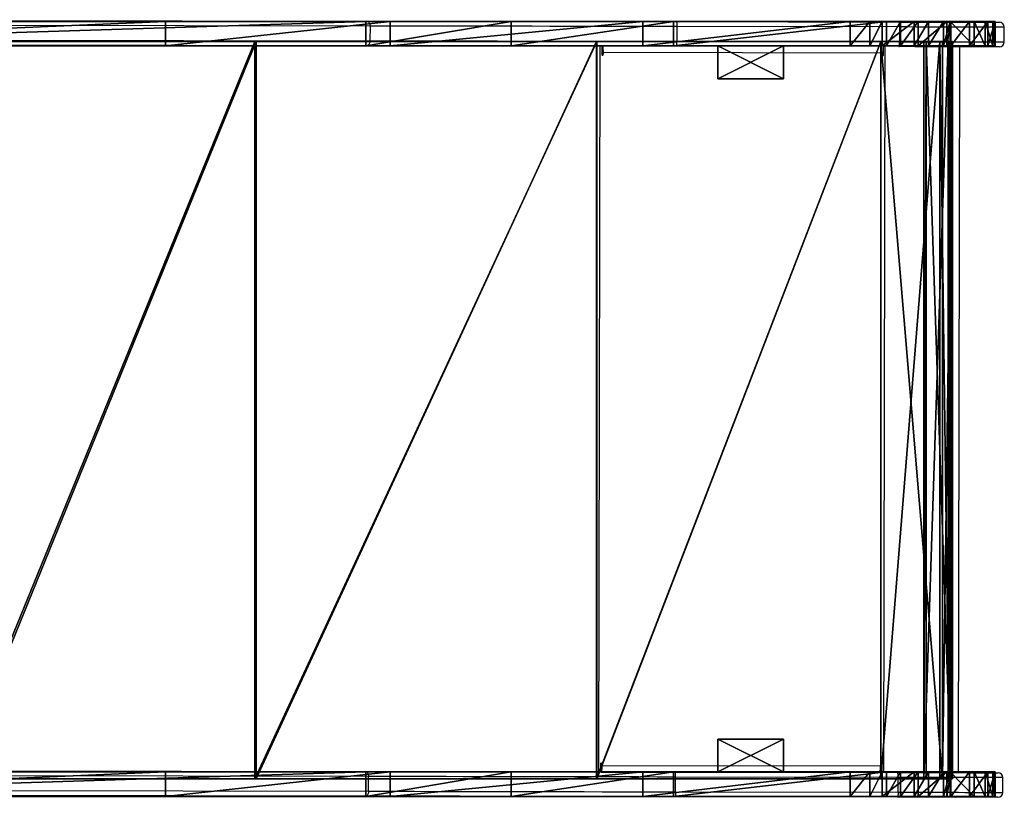
# Model space of a CAD drawing. Units: centimetres. Extents: x -757 to 798, y -608 to 618.
# Drawn here: x 538 to 598, y -43 to 5 of the extents above; entities that cross this region are included whole.
import ezdxf

# ---------------------------------------------------------------- set-up
doc = ezdxf.new("R2010")
doc.units = ezdxf.units.CM
doc.header["$LTSCALE"] = 2.54
doc.layers.get('0').update_dxf_attribs({"true_color": 0xff5454})
doc.layers.add('VP-EQ', color=7, linetype='Continuous', true_color=0x8a3492)

# ---------------------------------------------------------------- blocks, each defined once
blk = doc.blocks.new('Grupuj_249')
at = {"color": 0}
mesh = blk.add_polyface(dxfattribs=at)
corners = [(4, 2), (0, 0), (0, 2), (4, 0)]
mesh.append_faces([[corners[k] for k in face] for face in [(0, 1, 2), (1, 0, 3)]], dxfattribs={"vtx0": -1, "color": 0})
mesh = blk.add_polyface(dxfattribs=at)
corners = [(4, 0, 16.5), (0, 2, 16.5), (0, 0, 16.5), (4, 2, 16.5)]
mesh.append_faces([[corners[k] for k in face] for face in [(0, 1, 2), (1, 0, 3)]], dxfattribs={"vtx0": -1, "color": 0})
mesh = blk.add_polyface(dxfattribs=at)
corners = [(0, 2, 16.5), (4, 2), (0, 2), (4, 2, 16.5)]
mesh.append_faces([[corners[k] for k in face] for face in [(0, 1, 2), (1, 0, 3)]], dxfattribs={"vtx0": -1, "color": 0})
mesh = blk.add_polyface(dxfattribs=at)
corners = [(0, 2, 16.5), (0, 0), (0, 0, 16.5), (0, 2)]
mesh.append_faces([[corners[k] for k in face] for face in [(0, 1, 2), (1, 0, 3)]], dxfattribs={"vtx0": -1, "color": 0})
mesh = blk.add_polyface(dxfattribs=at)
corners = [(4, 2), (4, 0, 16.5), (4, 0), (4, 2, 16.5)]
mesh.append_faces([[corners[k] for k in face] for face in [(0, 1, 2), (1, 0, 3)]], dxfattribs={"vtx0": -1, "color": 0})
mesh = blk.add_polyface(dxfattribs=at)
corners = [(4, 0, 16.5), (0, 0), (4, 0), (0, 0, 16.5)]
mesh.append_faces([[corners[k] for k in face] for face in [(0, 1, 2), (1, 0, 3)]], dxfattribs={"vtx0": -1, "color": 0})
blk = doc.blocks.new('Komponent_859')
at = {"color": 253, "true_color": 0xa8a8a8}
blk.add_blockref('Grupuj_249', (0, 0), dxfattribs=at)
blk = doc.blocks.new('Grupuj_257')
at = {"color": 0}
mesh = blk.add_polyface(dxfattribs=at)
corners = [(4.938, 1.5, 0.34), (7.651, 1.5, 0.079), (6.887, 1.5, 0), (8.853, 1.5, 0.204), (21.494, 1.5, 1.716), (4.07, 1.5, 0.757), (3.157, 1.5, 1.197), (2.738, 1.5, 1.568), (1.279, 1.5, 3.127), (36.907, 1.5, 5.693), (0.609, 1.5, 4.173), (0.132, 1.5, 5.746), (50.618, 1.5, 13.778), (0.025, 1.5, 6.644), (0, 1.5, 8.043), (0.447, 1.5, 9.737), (1.559, 1.5, 11.702), (2.696, 1.5, 12.784), (2.944, 1.5, 13.02), (4.694, 1.5, 13.941), (19.621, 1.5, 15.917), (29.538, 1.5, 18.393), (85.458, 1.5, 43.021), (5.783, 1.5, 14.172), (6.628, 1.5, 14.351), (38.392, 1.5, 23.502), (85.597, 1.5, 63.111), (122.407, 1.5, 74.043), (122.561, 1.5, 94.145), (122.878, 1.5, 75.049), (123.152, 1.5, 76.287), (123.152, 1.5, 81.095), (128.453, 1.5, 81.095), (128.453, 1.5, 91.614), (128.279, 1.5, 92.216), (128.011, 1.5, 92.782), (127.909, 1.5, 92.93), (127.656, 1.5, 93.298), (127.223, 1.5, 93.751), (126.943, 1.5, 93.962), (126.723, 1.5, 94.128), (126.169, 1.5, 94.421), (123.117, 1.5, 94.433), (125.575, 1.5, 94.621), (123.712, 1.5, 94.629), (124.957, 1.5, 94.724), (124.331, 1.5, 94.727)]
mesh.append_faces([[corners[k] for k in face] for face in [(0, 1, 2), (20, 23, 24), (45, 44, 46)]], dxfattribs={"vtx0": -1, "color": 0})
mesh.append_faces([[corners[k] for k in face] for face in [(1, 0, 3), (3, 0, 4), (4, 8, 9), (9, 11, 12), (12, 21, 22), (22, 26, 27), (27, 28, 29), (29, 28, 30), (30, 28, 31), (31, 28, 32), (32, 28, 33), (33, 28, 34), (34, 28, 35), (35, 28, 36), (36, 28, 37), (37, 28, 38), (38, 28, 39), (39, 28, 40), (40, 28, 41), (41, 42, 43), (43, 44, 45)]], dxfattribs={"vtx0": -1, "vtx1": -1, "color": 0})
mesh.append_faces([[corners[k] for k in face] for face in [(12, 19, 20)]], dxfattribs={"vtx0": -1, "vtx1": -1, "vtx2": -1, "color": 0})
mesh.append_faces([[corners[k] for k in face] for face in [(4, 0, 5), (4, 5, 6), (4, 6, 7), (4, 7, 8), (9, 8, 10), (9, 10, 11), (12, 11, 13), (12, 13, 14), (12, 14, 15), (12, 15, 16), (12, 16, 17), (12, 17, 18), (12, 18, 19), (12, 20, 21), (20, 19, 23), (22, 21, 25), (22, 25, 26), (27, 26, 28), (41, 28, 42), (43, 42, 44)]], dxfattribs={"vtx0": -1, "vtx2": -1, "color": 0})
at = {"color": 18, "true_color": 0x010101}
mesh = blk.add_polyface(dxfattribs=at)
corners = [(0, 1.5, 8.043), (0.025, 0, 6.644), (0, 0, 8.043), (0.025, 1.5, 6.644)]
mesh.append_faces([[corners[k] for k in face] for face in [(0, 1, 2), (1, 0, 3)]], dxfattribs={"vtx0": -1, "color": 18})
mesh = blk.add_polyface(dxfattribs=at)
corners = [(0.447, 1.5, 9.737), (0, 0, 8.043), (0.447, 0, 9.737), (0, 1.5, 8.043)]
mesh.append_faces([[corners[k] for k in face] for face in [(0, 1, 2), (1, 0, 3)]], dxfattribs={"vtx0": -1, "color": 18})
mesh = blk.add_polyface(dxfattribs=at)
corners = [(0.025, 1.5, 6.644), (0.132, 0, 5.746), (0.025, 0, 6.644), (0.132, 1.5, 5.746)]
mesh.append_faces([[corners[k] for k in face] for face in [(0, 1, 2), (1, 0, 3)]], dxfattribs={"vtx0": -1, "color": 18})
mesh = blk.add_polyface(dxfattribs=at)
corners = [(0.132, 1.5, 5.746), (0.609, 0, 4.173), (0.132, 0, 5.746), (0.609, 1.5, 4.173)]
mesh.append_faces([[corners[k] for k in face] for face in [(0, 1, 2), (1, 0, 3)]], dxfattribs={"vtx0": -1, "color": 18})
mesh = blk.add_polyface(dxfattribs=at)
corners = [(0.505, 1.5, 9.955), (1.559, 1.5, 11.702), (0.447, 1.5, 9.737), (1.511, 1.5, 11.657)]
mesh.append_faces([[corners[k] for k in face] for face in [(0, 1, 2), (1, 0, 3)]], dxfattribs={"vtx0": -1, "color": 18})
mesh = blk.add_polyface(dxfattribs=at)
corners = [(1.559, 1.5, 11.702), (0.447, 0, 9.737), (1.559, 0, 11.702), (0.447, 1.5, 9.737)]
mesh.append_faces([[corners[k] for k in face] for face in [(0, 1, 2), (1, 0, 3)]], dxfattribs={"vtx0": -1, "color": 18})
mesh = blk.add_polyface(dxfattribs=at)
corners = [(0.609, 1.5, 4.173), (1.279, 0, 3.127), (0.609, 0, 4.173), (1.279, 1.5, 3.127)]
mesh.append_faces([[corners[k] for k in face] for face in [(0, 1, 2), (1, 0, 3)]], dxfattribs={"vtx0": -1, "color": 18})
mesh = blk.add_polyface(dxfattribs=at)
corners = [(1.279, 1.5, 3.127), (2.738, 0, 1.568), (1.279, 0, 3.127), (2.738, 1.5, 1.568)]
mesh.append_faces([[corners[k] for k in face] for face in [(0, 1, 2), (1, 0, 3)]], dxfattribs={"vtx0": -1, "color": 18})
mesh = blk.add_polyface(dxfattribs=at)
corners = [(1.559, 0, 11.702), (2.696, 1.5, 12.784), (1.559, 1.5, 11.702), (2.696, 0, 12.784), (2.944, 1.5, 13.02), (2.944, 0, 13.02)]
mesh.append_faces([[corners[k] for k in face] for face in [(0, 1, 2), (4, 3, 5)]], dxfattribs={"vtx0": -1, "color": 18})
mesh.append_faces([[corners[k] for k in face] for face in [(1, 3, 4)]], dxfattribs={"vtx0": -1, "vtx1": -1, "color": 18})
mesh.append_faces([[corners[k] for k in face] for face in [(1, 0, 3)]], dxfattribs={"vtx0": -1, "vtx2": -1, "color": 18})
mesh = blk.add_polyface(dxfattribs=at)
corners = [(3.157, 1.5, 1.197), (2.738, 0, 1.568), (2.738, 1.5, 1.568), (3.157, 0, 1.197)]
mesh.append_faces([[corners[k] for k in face] for face in [(0, 1, 2), (1, 0, 3)]], dxfattribs={"vtx0": -1, "color": 18})
mesh = blk.add_polyface(dxfattribs=at)
corners = [(2.944, 0, 13.02), (4.694, 1.5, 13.941), (2.944, 1.5, 13.02), (4.694, 0, 13.941)]
mesh.append_faces([[corners[k] for k in face] for face in [(0, 1, 2), (1, 0, 3)]], dxfattribs={"vtx0": -1, "color": 18})
mesh = blk.add_polyface(dxfattribs=at)
corners = [(4.07, 1.5, 0.757), (3.157, 0, 1.197), (3.157, 1.5, 1.197), (4.07, 0, 0.757), (4.938, 1.5, 0.34), (4.938, 0, 0.34)]
mesh.append_faces([[corners[k] for k in face] for face in [(0, 1, 2), (3, 4, 5)]], dxfattribs={"vtx0": -1, "color": 18})
mesh.append_faces([[corners[k] for k in face] for face in [(1, 0, 3)]], dxfattribs={"vtx0": -1, "vtx1": -1, "color": 18})
mesh.append_faces([[corners[k] for k in face] for face in [(3, 0, 4)]], dxfattribs={"vtx0": -1, "vtx2": -1, "color": 18})
mesh = blk.add_polyface(dxfattribs=at)
corners = [(4.694, 0, 13.941), (5.783, 1.5, 14.172), (4.694, 1.5, 13.941), (5.783, 0, 14.172), (6.628, 1.5, 14.351), (6.628, 0, 14.351)]
mesh.append_faces([[corners[k] for k in face] for face in [(0, 1, 2), (4, 3, 5)]], dxfattribs={"vtx0": -1, "color": 18})
mesh.append_faces([[corners[k] for k in face] for face in [(1, 3, 4)]], dxfattribs={"vtx0": -1, "vtx1": -1, "color": 18})
mesh.append_faces([[corners[k] for k in face] for face in [(1, 0, 3)]], dxfattribs={"vtx0": -1, "vtx2": -1, "color": 18})
mesh = blk.add_polyface(dxfattribs=at)
corners = [(6.887, 1.5, 0), (4.938, 0, 0.34), (4.938, 1.5, 0.34), (6.887, 0)]
mesh.append_faces([[corners[k] for k in face] for face in [(0, 1, 2), (1, 0, 3)]], dxfattribs={"vtx0": -1, "color": 18})
mesh = blk.add_polyface(dxfattribs=at)
corners = [(6.628, 0, 14.351), (19.621, 1.5, 15.917), (6.628, 1.5, 14.351), (19.621, 0, 15.917)]
mesh.append_faces([[corners[k] for k in face] for face in [(0, 1, 2), (1, 0, 3)]], dxfattribs={"vtx0": -1, "color": 18})
mesh = blk.add_polyface(dxfattribs=at)
corners = [(7.651, 1.5, 0.079), (6.887, 0), (6.887, 1.5, 0), (7.651, 0, 0.079), (8.853, 1.5, 0.204), (8.853, 0, 0.204)]
mesh.append_faces([[corners[k] for k in face] for face in [(0, 1, 2), (3, 4, 5)]], dxfattribs={"vtx0": -1, "color": 18})
mesh.append_faces([[corners[k] for k in face] for face in [(1, 0, 3)]], dxfattribs={"vtx0": -1, "vtx1": -1, "color": 18})
mesh.append_faces([[corners[k] for k in face] for face in [(3, 0, 4)]], dxfattribs={"vtx0": -1, "vtx2": -1, "color": 18})
mesh = blk.add_polyface(dxfattribs=at)
corners = [(8.853, 1.5, 0.204), (7.712, 1.5, 0.068), (7.651, 1.5, 0.079)]
mesh.append_faces([[corners[k] for k in face] for face in [(0, 1, 2)]], dxfattribs={"color": 18})
mesh = blk.add_polyface(dxfattribs=at)
corners = [(21.494, 1.5, 1.716), (8.853, 0, 0.204), (8.853, 1.5, 0.204), (21.494, 0, 1.716)]
mesh.append_faces([[corners[k] for k in face] for face in [(0, 1, 2), (1, 0, 3)]], dxfattribs={"vtx0": -1, "color": 18})
mesh = blk.add_polyface(dxfattribs=at)
corners = [(19.621, 0, 15.917), (29.538, 1.5, 18.393), (19.621, 1.5, 15.917), (29.538, 0, 18.393)]
mesh.append_faces([[corners[k] for k in face] for face in [(0, 1, 2), (1, 0, 3)]], dxfattribs={"vtx0": -1, "color": 18})
mesh = blk.add_polyface(dxfattribs=at)
corners = [(36.907, 1.5, 5.693), (21.494, 0, 1.716), (21.494, 1.5, 1.716), (36.907, 0, 5.693)]
mesh.append_faces([[corners[k] for k in face] for face in [(0, 1, 2), (1, 0, 3)]], dxfattribs={"vtx0": -1, "color": 18})
mesh = blk.add_polyface(dxfattribs=at)
corners = [(29.538, 0, 18.393), (38.392, 1.5, 23.502), (29.538, 1.5, 18.393), (38.392, 0, 23.502)]
mesh.append_faces([[corners[k] for k in face] for face in [(0, 1, 2), (1, 0, 3)]], dxfattribs={"vtx0": -1, "color": 18})
mesh = blk.add_polyface(dxfattribs=at)
corners = [(50.618, 1.5, 13.778), (36.907, 0, 5.693), (36.907, 1.5, 5.693), (50.618, 0, 13.778)]
mesh.append_faces([[corners[k] for k in face] for face in [(0, 1, 2), (1, 0, 3)]], dxfattribs={"vtx0": -1, "color": 18})
mesh = blk.add_polyface(dxfattribs=at)
corners = [(38.392, 0, 23.502), (85.597, 1.5, 63.111), (38.392, 1.5, 23.502), (85.597, 0, 63.111)]
mesh.append_faces([[corners[k] for k in face] for face in [(0, 1, 2), (1, 0, 3)]], dxfattribs={"vtx0": -1, "color": 18})
mesh = blk.add_polyface(dxfattribs=at)
corners = [(85.458, 1.5, 43.021), (50.618, 0, 13.778), (50.618, 1.5, 13.778), (85.458, 0, 43.021), (122.407, 1.5, 74.043), (122.407, 0, 74.043)]
mesh.append_faces([[corners[k] for k in face] for face in [(0, 1, 2), (3, 4, 5)]], dxfattribs={"vtx0": -1, "color": 18})
mesh.append_faces([[corners[k] for k in face] for face in [(1, 0, 3)]], dxfattribs={"vtx0": -1, "vtx1": -1, "color": 18})
mesh.append_faces([[corners[k] for k in face] for face in [(3, 0, 4)]], dxfattribs={"vtx0": -1, "vtx2": -1, "color": 18})
at = {"color": 0}
mesh = blk.add_polyface(dxfattribs=at)
corners = [(7.651, 0, 0.079), (4.938, 0, 0.34), (6.887, 0), (8.853, 0, 0.204), (21.494, 0, 1.716), (4.07, 0, 0.757), (3.157, 0, 1.197), (2.738, 0, 1.568), (1.279, 0, 3.127), (36.907, 0, 5.693), (0.609, 0, 4.173), (0.132, 0, 5.746), (50.618, 0, 13.778), (0.025, 0, 6.644), (0, 0, 8.043), (0.447, 0, 9.737), (1.559, 0, 11.702), (2.696, 0, 12.784), (2.944, 0, 13.02), (4.694, 0, 13.941), (19.621, 0, 15.917), (29.538, 0, 18.393), (85.458, 0, 43.021), (5.783, 0, 14.172), (6.628, 0, 14.351), (38.392, 0, 23.502), (85.597, 0, 63.111), (122.407, 0, 74.043), (122.561, 0, 94.145), (122.878, 0, 75.049), (123.152, 0, 76.287), (123.152, 0, 81.095), (128.453, 0, 81.095), (128.453, 0, 91.614), (128.279, 0, 92.216), (128.011, 0, 92.782), (127.909, 0, 92.93), (127.656, 0, 93.298), (127.223, 0, 93.751), (126.943, 0, 93.962), (126.723, 0, 94.128), (126.169, 0, 94.421), (123.117, 0, 94.433), (125.575, 0, 94.621), (123.712, 0, 94.629), (124.957, 0, 94.724), (124.331, 0, 94.727)]
mesh.append_faces([[corners[k] for k in face] for face in [(0, 1, 2), (23, 20, 24), (44, 45, 46)]], dxfattribs={"vtx0": -1, "color": 0})
mesh.append_faces([[corners[k] for k in face] for face in [(1, 4, 5), (5, 4, 6), (6, 4, 7), (7, 4, 8), (8, 9, 10), (10, 9, 11), (11, 12, 13), (13, 12, 14), (14, 12, 15), (15, 12, 16), (16, 12, 17), (17, 12, 18), (18, 12, 19), (20, 12, 21), (19, 20, 23), (21, 22, 25), (25, 22, 26), (26, 27, 28), (28, 41, 42), (42, 43, 44)]], dxfattribs={"vtx0": -1, "vtx1": -1, "color": 0})
mesh.append_faces([[corners[k] for k in face] for face in [(19, 12, 20)]], dxfattribs={"vtx0": -1, "vtx1": -1, "vtx2": -1, "color": 0})
mesh.append_faces([[corners[k] for k in face] for face in [(1, 0, 3), (1, 3, 4), (8, 4, 9), (11, 9, 12), (21, 12, 22), (26, 22, 27), (28, 27, 29), (28, 29, 30), (28, 30, 31), (28, 31, 32), (28, 32, 33), (28, 33, 34), (28, 34, 35), (28, 35, 36), (28, 36, 37), (28, 37, 38), (28, 38, 39), (28, 39, 40), (28, 40, 41), (42, 41, 43), (44, 43, 45)]], dxfattribs={"vtx0": -1, "vtx2": -1, "color": 0})
blk = doc.blocks.new('Komponent_858')
at = {"color": 242, "true_color": 0xd71921}
blk.add_blockref('Grupuj_257', (-0.003, -1.5, -0.371), dxfattribs=at)
blk = doc.blocks.new('Grupuj_330')
at = {"color": 0}
mesh = blk.add_polyface(dxfattribs=at)
corners = [(0.097, 0, 1.99), (1.757, 0, 0.12), (1.597, 0), (0.257, 0, 2.11), (0, 0, 2.226), (0.191, 0, 2.284), (0.612, 0, 6.578), (0.779, 0, 6.469), (4.363, 0, 8.709), (4.382, 0, 8.912), (21.703, 0, 10.838), (21.733, 0, 11.043), (42.579, 0, 16.521), (42.499, 0, 16.704), (60.931, 0, 27.877), (60.802, 0, 28.03), (120.724, 0, 78.05), (120.595, 0, 78.203), (120.852, 0, 78.096), (130.852, 0, 78.096), (130.852, 0, 78.296), (120.852, 0, 78.296)]
mesh.append_faces([[corners[k] for k in face] for face in [(0, 1, 2), (20, 17, 21)]], dxfattribs={"vtx0": -1, "color": 0})
mesh.append_faces([[corners[k] for k in face] for face in [(1, 0, 3), (3, 4, 5), (5, 6, 7), (7, 6, 8), (8, 9, 10), (10, 11, 12), (12, 13, 14), (14, 15, 16), (16, 17, 18), (18, 17, 19), (19, 17, 20)]], dxfattribs={"vtx0": -1, "vtx1": -1, "color": 0})
mesh.append_faces([[corners[k] for k in face] for face in [(3, 0, 4), (5, 4, 6), (8, 6, 9), (10, 9, 11), (12, 11, 13), (14, 13, 15), (16, 15, 17)]], dxfattribs={"vtx0": -1, "vtx2": -1, "color": 0})
mesh = blk.add_polyface(dxfattribs=at)
corners = [(0.612, 0, 6.578), (0, -45, 2.226), (0.612, -45, 6.578), (0, 0, 2.226)]
mesh.append_faces([[corners[k] for k in face] for face in [(0, 1, 2), (1, 0, 3)]], dxfattribs={"vtx0": -1, "color": 0})
mesh = blk.add_polyface(dxfattribs=at)
corners = [(0, 0, 2.226), (0.097, -45, 1.99), (0, -45, 2.226), (0.097, 0, 1.99)]
mesh.append_faces([[corners[k] for k in face] for face in [(0, 1, 2), (1, 0, 3)]], dxfattribs={"vtx0": -1, "color": 0})
mesh = blk.add_polyface(dxfattribs=at)
corners = [(0.097, 0, 1.99), (1.597, -45), (0.097, -45, 1.99), (1.597, 0)]
mesh.append_faces([[corners[k] for k in face] for face in [(0, 1, 2), (1, 0, 3)]], dxfattribs={"vtx0": -1, "color": 0})
mesh = blk.add_polyface(dxfattribs=at)
corners = [(0.257, 0, 2.11), (0.191, -45, 2.284), (0.257, -45, 2.11), (0.191, 0, 2.284)]
mesh.append_faces([[corners[k] for k in face] for face in [(0, 1, 2), (1, 0, 3)]], dxfattribs={"vtx0": -1, "color": 0})
mesh = blk.add_polyface(dxfattribs=at)
corners = [(0.191, 0, 2.284), (0.779, -45, 6.469), (0.191, -45, 2.284), (0.779, 0, 6.469)]
mesh.append_faces([[corners[k] for k in face] for face in [(0, 1, 2), (1, 0, 3)]], dxfattribs={"vtx0": -1, "color": 0})
mesh = blk.add_polyface(dxfattribs=at)
corners = [(1.757, 0, 0.12), (0.257, -45, 2.11), (1.757, -45, 0.12), (0.257, 0, 2.11)]
mesh.append_faces([[corners[k] for k in face] for face in [(0, 1, 2), (1, 0, 3)]], dxfattribs={"vtx0": -1, "color": 0})
mesh = blk.add_polyface(dxfattribs=at)
corners = [(4.382, -45, 8.912), (0.612, 0, 6.578), (0.612, -45, 6.578), (4.382, 0, 8.912)]
mesh.append_faces([[corners[k] for k in face] for face in [(0, 1, 2), (1, 0, 3)]], dxfattribs={"vtx0": -1, "color": 0})
mesh = blk.add_polyface(dxfattribs=at)
corners = [(4.363, 0, 8.709), (0.779, -45, 6.469), (0.779, 0, 6.469), (4.363, -45, 8.709)]
mesh.append_faces([[corners[k] for k in face] for face in [(0, 1, 2), (1, 0, 3)]], dxfattribs={"vtx0": -1, "color": 0})
mesh = blk.add_polyface(dxfattribs=at)
corners = [(1.757, 0, 0.12), (1.597, -45), (1.597, 0), (1.757, -45, 0.12)]
mesh.append_faces([[corners[k] for k in face] for face in [(0, 1, 2), (1, 0, 3)]], dxfattribs={"vtx0": -1, "color": 0})
mesh = blk.add_polyface(dxfattribs=at)
corners = [(21.703, 0, 10.838), (4.363, -45, 8.709), (4.363, 0, 8.709), (21.703, -45, 10.838)]
mesh.append_faces([[corners[k] for k in face] for face in [(0, 1, 2), (1, 0, 3)]], dxfattribs={"vtx0": -1, "color": 0})
mesh = blk.add_polyface(dxfattribs=at)
corners = [(4.382, -45, 8.912), (21.733, 0, 11.043), (4.382, 0, 8.912), (21.733, -45, 11.043)]
mesh.append_faces([[corners[k] for k in face] for face in [(0, 1, 2), (1, 0, 3)]], dxfattribs={"vtx0": -1, "color": 0})
mesh = blk.add_polyface(dxfattribs=at)
corners = [(42.579, 0, 16.521), (21.703, -45, 10.838), (21.703, 0, 10.838), (42.579, -45, 16.521)]
mesh.append_faces([[corners[k] for k in face] for face in [(0, 1, 2), (1, 0, 3)]], dxfattribs={"vtx0": -1, "color": 0})
mesh = blk.add_polyface(dxfattribs=at)
corners = [(21.733, -45, 11.043), (42.499, 0, 16.704), (21.733, 0, 11.043), (42.499, -45, 16.704)]
mesh.append_faces([[corners[k] for k in face] for face in [(0, 1, 2), (1, 0, 3)]], dxfattribs={"vtx0": -1, "color": 0})
mesh = blk.add_polyface(dxfattribs=at)
corners = [(42.499, -45, 16.704), (60.802, 0, 28.03), (42.499, 0, 16.704), (60.802, -45, 28.03)]
mesh.append_faces([[corners[k] for k in face] for face in [(0, 1, 2), (1, 0, 3)]], dxfattribs={"vtx0": -1, "color": 0})
mesh = blk.add_polyface(dxfattribs=at)
corners = [(60.931, 0, 27.877), (42.579, -45, 16.521), (42.579, 0, 16.521), (60.931, -45, 27.877)]
mesh.append_faces([[corners[k] for k in face] for face in [(0, 1, 2), (1, 0, 3)]], dxfattribs={"vtx0": -1, "color": 0})
mesh = blk.add_polyface(dxfattribs=at)
corners = [(130.852, -45, 78.296), (120.852, -45, 78.096), (130.852, -45, 78.096), (120.595, -45, 78.203), (120.852, -45, 78.296), (1.757, -45, 0.12), (0.097, -45, 1.99), (1.597, -45), (0.257, -45, 2.11), (0, -45, 2.226), (0.191, -45, 2.284), (0.612, -45, 6.578), (0.779, -45, 6.469), (4.363, -45, 8.709), (4.382, -45, 8.912), (21.703, -45, 10.838), (21.733, -45, 11.043), (42.579, -45, 16.521), (42.499, -45, 16.704), (60.931, -45, 27.877), (60.802, -45, 28.03), (120.724, -45, 78.05)]
mesh.append_faces([[corners[k] for k in face] for face in [(0, 1, 2), (3, 0, 4), (5, 6, 7)]], dxfattribs={"vtx0": -1, "color": 0})
mesh.append_faces([[corners[k] for k in face] for face in [(6, 8, 9), (9, 10, 11), (11, 13, 14), (14, 15, 16), (16, 17, 18), (18, 19, 20), (20, 21, 3)]], dxfattribs={"vtx0": -1, "vtx1": -1, "color": 0})
mesh.append_faces([[corners[k] for k in face] for face in [(1, 0, 3)]], dxfattribs={"vtx0": -1, "vtx1": -1, "vtx2": -1, "color": 0})
mesh.append_faces([[corners[k] for k in face] for face in [(6, 5, 8), (9, 8, 10), (11, 10, 12), (11, 12, 13), (14, 13, 15), (16, 15, 17), (18, 17, 19), (20, 19, 21), (3, 21, 1)]], dxfattribs={"vtx0": -1, "vtx2": -1, "color": 0})
blk = doc.blocks.new('Grupuj_385')
at = {"color": 0}
for name, p in [('Komponent_858', (0.003, 47.3, 9.519)), ('Komponent_859', (12.912, 43.8)), ('Komponent_859', (12.912, 1.5)), ('Komponent_858', (0.003, 1.5, 9.519))]:
    blk.add_blockref(name, p, dxfattribs=at)
at = {"color": 7, "true_color": 0xebebeb}
blk.add_blockref('Grupuj_330', (2.601, 46.22, 11.829), dxfattribs=at)
blk = doc.blocks.new('Slizg_90_LOW')
at = {"color": 0}
blk.add_blockref('Grupuj_385', (-101.597, -23.5), dxfattribs=at)
blk = doc.blocks.new('Grupuj_1')
at = {"color": 0, "rotation": 179.9999999999743}
blk.add_blockref('Slizg_90_LOW', (250.878, 386.219, 0.2), dxfattribs=at)
blk = doc.blocks.new('Grupuj_64')
at = {"color": 0}
blk.add_blockref('Grupuj_1', (800.04, 0, 0.182), dxfattribs=at)
blk = doc.blocks.new('3031-1')
at = {"color": 7, "linetype": 'Continuous', "lineweight": 25}
for p, q in [((1487.729, 1062.443), (1501.305, 1062.256)), ((1481.296, 1062.232), (1481.284, 1061.332)), ((1487.691, 1062.144), (1487.679, 1061.244)), ((1501.267, 1061.957), (1487.691, 1062.144)), ((1501.267, 1061.957), (1501.255, 1061.057)), ((1519.999, 1061.699), (1519.987, 1060.799)), ((1520.192, 1061.997), (1566.248, 1061.363)), ((1487.679, 1061.244), (1501.255, 1061.057)), ((1483.983, 1060.995), (1483.373, 1016.699)), ((1501.285, 1060.757), (1487.708, 1060.943)), ((1488.549, 1060.932), (1487.939, 1016.636)), ((1488.648, 1060.93), (1488.641, 1060.43)), ((1488.665, 1060.43), (1488.672, 1060.93)), ((1488.74, 1060.429), (1488.742, 1060.529)), ((1505.737, 1060.295), (1488.742, 1060.529)), ((1505.789, 1060.495), (1505.791, 1060.695)), ((1505.789, 1060.495), (1505.839, 1060.494)), ((1505.835, 1060.194), (1505.842, 1060.694)), ((1566.109, 1059.865), (1520.172, 1060.497)), ((1488.665, 1060.43), (1488.641, 1060.43)), ((1505.737, 1060.295), (1505.736, 1060.195)), ((1505.76, 1060.195), (1505.736, 1060.195)), ((1505.762, 1060.295), (1505.737, 1060.295)), ((1505.76, 1060.195), (1505.762, 1060.295)), ((1487.099, 1016.648), (1500.675, 1016.461)), ((1488.045, 1017.135), (1488.039, 1016.635)), ((1488.07, 1017.134), (1488.045, 1017.135)), ((1488.063, 1016.634), (1488.07, 1017.134)), ((1488.143, 1017.033), (1488.145, 1017.133)), ((1488.143, 1017.033), (1505.139, 1016.799)), ((1505.14, 1016.899), (1505.139, 1016.799)), ((1505.163, 1016.799), (1505.139, 1016.799)), ((1505.165, 1016.899), (1505.14, 1016.899)), ((1505.163, 1016.799), (1505.165, 1016.899)), ((1505.233, 1016.398), (1505.239, 1016.898)), ((1480.666, 1016.436), (1480.654, 1015.536)), ((1487.049, 1015.448), (1487.061, 1016.348)), ((1500.637, 1016.161), (1487.061, 1016.348)), ((1500.625, 1015.261), (1500.637, 1016.161)), ((1505.185, 1016.599), (1505.182, 1016.399)), ((1505.185, 1016.599), (1505.235, 1016.598)), ((1519.562, 1016.201), (1566.782, 1015.551)), ((1487.049, 1015.448), (1500.625, 1015.261)), ((1519.357, 1015.004), (1519.369, 1015.904)), ((1566.585, 1015.254), (1519.369, 1015.904)), ((1500.655, 1014.961), (1487.078, 1015.148)), ((1519.357, 1015.004), (1566.573, 1014.354)), ((1566.762, 1014.051), (1519.542, 1014.701))]:
    blk.add_line(p, q, dxfattribs=at)
at = {"color": 8, "linetype": 'Continuous', "lineweight": 25}
for p, q in [((1566.219, 1061.063), (1519.999, 1061.699)), ((1505.941, 1060.693), (1505.332, 1016.397)), ((1519.987, 1060.799), (1566.134, 1060.164))]:
    blk.add_line(p, q, dxfattribs=at)
at = {"color": 7, "linetype": 'Continuous', "lineweight": 25, "flags": 128}
for points in [[(1481.6, 1062.527), (1481.603, 1062.527), (1481.633, 1062.527), (1481.698, 1062.526), (1481.799, 1062.525), (1481.934, 1062.523), (1482.102, 1062.521), (1482.304, 1062.518), (1482.538, 1062.515), (1482.802, 1062.511), (1483.095, 1062.507), (1483.416, 1062.503), (1483.763, 1062.498), (1484.135, 1062.493), (1484.529, 1062.487), (1484.943, 1062.482), (1485.375, 1062.476), (1485.824, 1062.469), (1486.286, 1062.463), (1486.759, 1062.457), (1487.241, 1062.45), (1487.729, 1062.443)], [(1519.999, 1061.699), (1519.092, 1061.712), (1518.164, 1061.724), (1517.215, 1061.737), (1516.249, 1061.751), (1515.264, 1061.764), (1514.261, 1061.778), (1513.243, 1061.792), (1512.21, 1061.806), (1511.163, 1061.821), (1510.102, 1061.835), (1509.029, 1061.85), (1507.946, 1061.865), (1506.852, 1061.88), (1505.749, 1061.895), (1504.638, 1061.911), (1503.52, 1061.926), (1502.396, 1061.941), (1501.267, 1061.957)], [(1501.305, 1062.256), (1502.443, 1062.241), (1503.576, 1062.225), (1504.704, 1062.21), (1505.824, 1062.194), (1506.936, 1062.179), (1508.039, 1062.164), (1509.132, 1062.149), (1510.213, 1062.134), (1511.283, 1062.119), (1512.339, 1062.105), (1513.381, 1062.09), (1514.407, 1062.076), (1515.417, 1062.062), (1516.41, 1062.049), (1517.385, 1062.035), (1518.341, 1062.022), (1519.277, 1062.009), (1520.192, 1061.997)], [(1487.708, 1060.943), (1487.22, 1060.95), (1486.738, 1060.957), (1486.265, 1060.963), (1485.803, 1060.97), (1485.355, 1060.976), (1484.922, 1060.982), (1484.508, 1060.987), (1484.114, 1060.993), (1483.743, 1060.998), (1483.396, 1061.003), (1483.074, 1061.007), (1482.781, 1061.011), (1482.517, 1061.015), (1482.283, 1061.018), (1482.082, 1061.021), (1481.913, 1061.023), (1481.778, 1061.025), (1481.678, 1061.026), (1481.612, 1061.027), (1481.582, 1061.028), (1481.58, 1061.028)], [(1501.255, 1061.057), (1502.384, 1061.041), (1503.507, 1061.026), (1504.625, 1061.011), (1505.736, 1060.995), (1506.839, 1060.98), (1507.933, 1060.965), (1509.017, 1060.95), (1510.09, 1060.935), (1511.15, 1060.921), (1512.198, 1060.906), (1513.231, 1060.892), (1514.249, 1060.878), (1515.251, 1060.864), (1516.236, 1060.851), (1517.203, 1060.838), (1518.151, 1060.825), (1519.079, 1060.812), (1519.987, 1060.799)], [(1520.172, 1060.497), (1519.257, 1060.509), (1518.321, 1060.522), (1517.365, 1060.535), (1516.39, 1060.549), (1515.397, 1060.562), (1514.386, 1060.576), (1513.36, 1060.59), (1512.318, 1060.605), (1511.262, 1060.619), (1510.193, 1060.634), (1509.111, 1060.649), (1508.018, 1060.664), (1506.915, 1060.679), (1505.803, 1060.694), (1504.683, 1060.71), (1503.556, 1060.725), (1502.423, 1060.741), (1501.285, 1060.757)], [(1480.97, 1016.732), (1480.973, 1016.732), (1481.003, 1016.731), (1481.068, 1016.73), (1481.169, 1016.729), (1481.304, 1016.727), (1481.472, 1016.725), (1481.674, 1016.722), (1481.908, 1016.719), (1482.172, 1016.715), (1482.465, 1016.711), (1482.786, 1016.707), (1483.133, 1016.702), (1483.505, 1016.697), (1483.899, 1016.692), (1484.313, 1016.686), (1484.745, 1016.68), (1485.194, 1016.674), (1485.656, 1016.667), (1486.129, 1016.661), (1486.611, 1016.654), (1487.099, 1016.648)], [(1519.369, 1015.904), (1518.462, 1015.916), (1517.534, 1015.929), (1516.585, 1015.942), (1515.619, 1015.955), (1514.634, 1015.969), (1513.631, 1015.982), (1512.613, 1015.997), (1511.58, 1016.011), (1510.533, 1016.025), (1509.472, 1016.04), (1508.399, 1016.054), (1507.316, 1016.069), (1506.222, 1016.084), (1505.119, 1016.1), (1504.008, 1016.115), (1502.89, 1016.13), (1501.766, 1016.146), (1500.637, 1016.161)], [(1500.675, 1016.461), (1501.813, 1016.445), (1502.946, 1016.43), (1504.074, 1016.414), (1505.194, 1016.399), (1506.306, 1016.383), (1507.409, 1016.368), (1508.502, 1016.353), (1509.583, 1016.338), (1510.653, 1016.323), (1511.709, 1016.309), (1512.751, 1016.295), (1513.777, 1016.281), (1514.787, 1016.267), (1515.78, 1016.253), (1516.755, 1016.24), (1517.711, 1016.226), (1518.647, 1016.214), (1519.562, 1016.201)], [(1487.078, 1015.148), (1486.59, 1015.154), (1486.108, 1015.161), (1485.635, 1015.168), (1485.173, 1015.174), (1484.725, 1015.18), (1484.292, 1015.186), (1483.878, 1015.192), (1483.484, 1015.197), (1483.113, 1015.202), (1482.766, 1015.207), (1482.444, 1015.211), (1482.151, 1015.215), (1481.887, 1015.219), (1481.653, 1015.222), (1481.452, 1015.225), (1481.283, 1015.227), (1481.148, 1015.229), (1481.048, 1015.231), (1480.982, 1015.232), (1480.952, 1015.232), (1480.95, 1015.232)], [(1500.625, 1015.261), (1501.754, 1015.246), (1502.877, 1015.23), (1503.995, 1015.215), (1505.106, 1015.2), (1506.209, 1015.185), (1507.303, 1015.169), (1508.387, 1015.155), (1509.46, 1015.14), (1510.52, 1015.125), (1511.568, 1015.111), (1512.601, 1015.097), (1513.619, 1015.083), (1514.621, 1015.069), (1515.606, 1015.055), (1516.573, 1015.042), (1517.521, 1015.029), (1518.449, 1015.016), (1519.357, 1015.004)], [(1519.542, 1014.701), (1518.627, 1014.714), (1517.691, 1014.727), (1516.735, 1014.74), (1515.76, 1014.753), (1514.767, 1014.767), (1513.756, 1014.781), (1512.73, 1014.795), (1511.688, 1014.809), (1510.632, 1014.824), (1509.563, 1014.838), (1508.481, 1014.853), (1507.388, 1014.868), (1506.285, 1014.883), (1505.173, 1014.899), (1504.053, 1014.914), (1502.926, 1014.93), (1501.793, 1014.945), (1500.655, 1014.961)]]:
    blk.add_lwpolyline(points, dxfattribs=at)
at = {"color": 8, "linetype": 'Continuous', "lineweight": 25, "flags": 128}
for points in [[(1487.691, 1062.144), (1487.193, 1062.151), (1486.701, 1062.157), (1486.217, 1062.164), (1485.745, 1062.17), (1485.286, 1062.177), (1484.843, 1062.183), (1484.418, 1062.189), (1484.012, 1062.194), (1483.629, 1062.2), (1483.269, 1062.205), (1482.935, 1062.209), (1482.628, 1062.213), (1482.35, 1062.217), (1482.103, 1062.221), (1481.886, 1062.224), (1481.703, 1062.226), (1481.552, 1062.228), (1481.436, 1062.23), (1481.354, 1062.231), (1481.308, 1062.231), (1481.296, 1062.232)], [(1481.284, 1061.332), (1481.296, 1061.332), (1481.342, 1061.331), (1481.424, 1061.33), (1481.54, 1061.328), (1481.69, 1061.326), (1481.874, 1061.324), (1482.09, 1061.321), (1482.338, 1061.317), (1482.616, 1061.313), (1482.923, 1061.309), (1483.257, 1061.305), (1483.616, 1061.3), (1484, 1061.294), (1484.405, 1061.289), (1484.831, 1061.283), (1485.274, 1061.277), (1485.733, 1061.271), (1486.205, 1061.264), (1486.688, 1061.257), (1487.18, 1061.251), (1487.679, 1061.244)], [(1487.061, 1016.348), (1486.563, 1016.355), (1486.071, 1016.362), (1485.587, 1016.368), (1485.115, 1016.375), (1484.656, 1016.381), (1484.213, 1016.387), (1483.788, 1016.393), (1483.382, 1016.399), (1482.999, 1016.404), (1482.639, 1016.409), (1482.305, 1016.413), (1481.998, 1016.418), (1481.72, 1016.421), (1481.473, 1016.425), (1481.256, 1016.428), (1481.073, 1016.43), (1480.922, 1016.432), (1480.806, 1016.434), (1480.724, 1016.435), (1480.678, 1016.436), (1480.666, 1016.436)], [(1480.654, 1015.536), (1480.666, 1015.536), (1480.712, 1015.535), (1480.794, 1015.534), (1480.91, 1015.533), (1481.06, 1015.53), (1481.244, 1015.528), (1481.46, 1015.525), (1481.708, 1015.522), (1481.986, 1015.518), (1482.293, 1015.514), (1482.627, 1015.509), (1482.986, 1015.504), (1483.37, 1015.499), (1483.775, 1015.493), (1484.201, 1015.487), (1484.644, 1015.481), (1485.103, 1015.475), (1485.575, 1015.468), (1486.058, 1015.462), (1486.55, 1015.455), (1487.049, 1015.448)]]:
    blk.add_lwpolyline(points, dxfattribs=at)
at = {"color": 7, "linetype": 'Continuous', "lineweight": 25}
for centre, radius, start, end in [((1481.596, 1062.228), 0.3, 89.21184, 179.21184), ((1481.584, 1061.328), 0.3, 179.21184, 269.21184), ((1489.6, 1060.616), 0.862, 158.75094, 185.77125), ((1506.595, 1060.382), 0.862, 158.75094, 185.77125), ((1506.191, 1060.338), 0.432, 158.77486, 185.7742), ((1488.691, 1060.429), 0.0496, 178.8718, 359.58646), ((1488.715, 1060.429), 0.05, 179.1403, 254.65304), ((1505.785, 1060.194), 0.0496, 178.85332, 359.60494), ((1505.81, 1060.194), 0.0499, 179.04091, 254.75242), ((1480.966, 1016.432), 0.3, 89.21184, 179.21184), ((1488.095, 1017.134), 0.0496, 358.88999, 179.56827), ((1488.12, 1017.134), 0.05, 103.77705, 179.30731), ((1488.998, 1016.923), 0.862, 172.64085, 199.66816), ((1505.993, 1016.689), 0.861, 172.63288, 199.69107), ((1505.19, 1016.899), 0.0496, 358.8718, 179.58646), ((1505.592, 1016.744), 0.432, 172.67846, 199.63056), ((1505.214, 1016.899), 0.0498, 103.62635, 179.45802), ((1480.954, 1015.532), 0.3, 179.21184, 269.21184)]:
    blk.add_arc(centre, radius, start, end, dxfattribs=at)
for points, knots in [([(1487.691, 1062.144), (1487.692, 1062.177), (1487.693, 1062.245), (1487.701, 1062.335), (1487.71, 1062.403), (1487.72, 1062.436), (1487.726, 1062.443), (1487.728, 1062.443), (1487.729, 1062.443)], [0, 0, 0, 0, 0.214683, 0.429353, 0.644017, 0.858673, 0.980008, 1, 1, 1, 1]), ([(1501.267, 1061.957), (1501.268, 1061.991), (1501.27, 1062.058), (1501.277, 1062.148), (1501.286, 1062.216), (1501.296, 1062.249), (1501.302, 1062.256), (1501.305, 1062.256), (1501.305, 1062.256)], [0, 0, 0, 0, 0.214685, 0.429341, 0.644022, 0.858664, 0.978947, 1, 1, 1, 1]), ([(1519.999, 1061.699), (1520.002, 1061.733), (1520.007, 1061.8), (1520.041, 1061.89), (1520.09, 1061.957), (1520.142, 1061.99), (1520.177, 1061.996), (1520.191, 1061.997), (1520.192, 1061.997)], [0, 0, 0, 0, 0.214649, 0.42933, 0.643916, 0.858644, 0.987716, 1, 1, 1, 1]), ([(1487.679, 1061.244), (1487.678, 1061.21), (1487.678, 1061.143), (1487.683, 1061.053), (1487.691, 1060.984), (1487.699, 1060.951), (1487.705, 1060.944), (1487.708, 1060.943), (1487.708, 1060.943)], [0, 0, 0, 0, 0.214675, 0.429329, 0.644008, 0.858665, 0.980006, 1, 1, 1, 1]), ([(1501.255, 1061.057), (1501.255, 1061.023), (1501.255, 1060.956), (1501.259, 1060.866), (1501.267, 1060.798), (1501.276, 1060.764), (1501.282, 1060.757), (1501.284, 1060.757), (1501.285, 1060.757)], [0, 0, 0, 0, 0.214681, 0.429324, 0.644011, 0.858656, 0.978958, 1, 1, 1, 1]), ([(1520.172, 1060.497), (1520.17, 1060.497), (1520.156, 1060.497), (1520.122, 1060.504), (1520.07, 1060.539), (1520.023, 1060.608), (1519.992, 1060.698), (1519.989, 1060.766), (1519.987, 1060.799)], [0, 0, 0, 0, 0.012286, 0.14136, 0.356044, 0.570688, 0.785282, 1, 1, 1, 1]), ([(1487.099, 1016.648), (1487.098, 1016.648), (1487.096, 1016.647), (1487.09, 1016.64), (1487.08, 1016.607), (1487.071, 1016.539), (1487.063, 1016.449), (1487.062, 1016.382), (1487.061, 1016.348)], [0, 0, 0, 0, 0.019994, 0.141328, 0.355984, 0.570648, 0.785318, 1, 1, 1, 1]), ([(1500.675, 1016.461), (1500.675, 1016.461), (1500.672, 1016.461), (1500.666, 1016.453), (1500.656, 1016.42), (1500.647, 1016.352), (1500.64, 1016.262), (1500.638, 1016.195), (1500.637, 1016.161)], [0, 0, 0, 0, 0.021053, 0.141359, 0.356031, 0.570721, 0.785396, 1, 1, 1, 1]), ([(1519.369, 1015.904), (1519.372, 1015.937), (1519.377, 1016.005), (1519.411, 1016.094), (1519.46, 1016.162), (1519.512, 1016.195), (1519.547, 1016.201), (1519.561, 1016.201), (1519.562, 1016.201)], [0, 0, 0, 0, 0.214641, 0.429313, 0.643957, 0.858639, 0.987717, 1, 1, 1, 1]), ([(1487.078, 1015.148), (1487.078, 1015.148), (1487.075, 1015.148), (1487.069, 1015.155), (1487.061, 1015.189), (1487.053, 1015.257), (1487.048, 1015.347), (1487.048, 1015.414), (1487.049, 1015.448)], [0, 0, 0, 0, 0.019996, 0.141325, 0.355985, 0.570666, 0.785322, 1, 1, 1, 1]), ([(1500.655, 1014.961), (1500.654, 1014.961), (1500.652, 1014.961), (1500.646, 1014.968), (1500.637, 1015.002), (1500.629, 1015.07), (1500.625, 1015.16), (1500.625, 1015.228), (1500.625, 1015.261)], [0, 0, 0, 0, 0.021042, 0.141344, 0.355989, 0.570676, 0.785319, 1, 1, 1, 1]), ([(1519.542, 1014.701), (1519.54, 1014.701), (1519.526, 1014.701), (1519.492, 1014.709), (1519.44, 1014.743), (1519.393, 1014.812), (1519.362, 1014.902), (1519.359, 1014.97), (1519.357, 1015.004)], [0, 0, 0, 0, 0.012349, 0.141426, 0.356058, 0.570776, 0.785376, 1, 1, 1, 1])]:
    blk.add_open_spline(points, degree=3, knots=knots, dxfattribs=at)
blk = doc.blocks.new('3031-1 2D')
at = {"rotation": 180.6841239423691}
blk.add_blockref('3031-1', (2045.326, -874.611), dxfattribs=at)

msp = doc.modelspace()

# ---------------------------------------------------------------- block references
at = {"layer": 'VP-EQ', "color": 0}
for name, p in [('3031-1 2D', (20.858, 1911.881)), ('Grupuj_64', (-555.315, -405.239))]:
    msp.add_blockref(name, p, dxfattribs=at)

doc.saveas('drawing.dxf')
